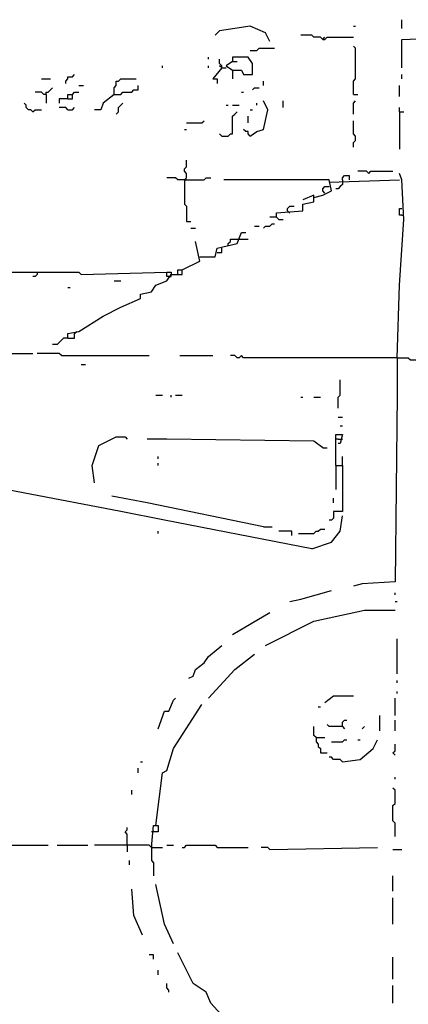
# Model space of a CAD drawing. Extents: x 0 to 7.3, y 0 to 10.
# Drawn here: x 1.2 to 1.5, y 3.6 to 4.5 of the extents above; entities that cross this region are included whole.
import ezdxf

# ---------------------------------------------------------------- set-up
doc = ezdxf.new("R2010")
doc.units = 0

msp = doc.modelspace()

# ---------------------------------------------------------------- linework, layer by layer
at = {"layer": 'R2V', "color": 0}
for points in [[(1.533742, 4.515337, 0), (1.533742, 4.523517, 0)], [(1.411043, 4.503067, 0), (1.406953, 4.511247, 0), (1.392638, 4.517382, 0), (1.364008, 4.513292, 0), (1.359918, 4.509202, 0)], [(1.488753, 4.517382, 0), (1.490798, 4.517382, 0)], [(1.460123, 4.505112, 0), (1.458078, 4.507157, 0), (1.451943, 4.507157, 0), (1.449898, 4.509202, 0), (1.439673, 4.509202, 0)], [(1.460123, 4.505112, 0), (1.462168, 4.505112, 0), (1.464213, 4.507157, 0), (1.488753, 4.507157, 0)], [(1.460123, 4.505112, 0), (1.462168, 4.507157, 0)], [(1.533742, 4.478528, 0), (1.533742, 4.505112, 0), (1.588957, 4.507157, 0)], [(1.392638, 4.494888, 0), (1.398773, 4.494888, 0), (1.400818, 4.496933, 0), (1.415133, 4.496933, 0)], [(1.488753, 4.453988, 0), (1.488753, 4.466258, 0), (1.490798, 4.468303, 0), (1.490798, 4.496933, 0), (1.488753, 4.498978, 0)], [(1.353783, 4.486708, 0), (1.353783, 4.488753, 0)], [(1.366053, 4.478528, 0), (1.366053, 4.480573, 0), (1.364008, 4.482618, 0), (1.364008, 4.486708, 0)], [(1.376278, 4.476483, 0), (1.384458, 4.476483, 0), (1.386503, 4.472393, 0), (1.394683, 4.472393, 0), (1.394683, 4.482618, 0), (1.390593, 4.488753, 0), (1.376278, 4.488753, 0), (1.376278, 4.484663, 0), (1.370143, 4.480573, 0), (1.376278, 4.476483, 0), (1.376278, 4.468303, 0)], [(1.310838, 4.478528, 0), (1.310838, 4.480573, 0)], [(1.353783, 4.478528, 0), (1.353783, 4.480573, 0)], [(1.366053, 4.478528, 0), (1.357873, 4.468303, 0), (1.361963, 4.468303, 0), (1.361963, 4.464213, 0)], [(1.366053, 4.478528, 0), (1.364008, 4.480573, 0)], [(1.366053, 4.478528, 0), (1.370143, 4.478528, 0)], [(1.376278, 4.484663, 0), (1.380368, 4.484663, 0)], [(1.198364, 4.468303, 0), (1.206544, 4.468303, 0)], [(1.220859, 4.464213, 0), (1.220859, 4.466258, 0), (1.222904, 4.468303, 0), (1.222904, 4.470348, 0), (1.226994, 4.470348, 0), (1.229039, 4.472393, 0)], [(1.265849, 4.453988, 0), (1.265849, 4.460123, 0), (1.267894, 4.462168, 0), (1.267894, 4.466258, 0), (1.269939, 4.466258, 0), (1.271984, 4.468303, 0), (1.286299, 4.468303, 0)], [(1.533742, 4.468303, 0), (1.533742, 4.472393, 0)], [(1.202454, 4.453988, 0), (1.202454, 4.456033, 0), (1.204499, 4.456033, 0), (1.206544, 4.458078, 0), (1.208589, 4.460123, 0)], [(1.233129, 4.462168, 0), (1.237219, 4.462168, 0)], [(1.265849, 4.453988, 0), (1.271984, 4.453988, 0), (1.274029, 4.456033, 0), (1.282209, 4.456033, 0), (1.284254, 4.458078, 0), (1.288344, 4.458078, 0), (1.288344, 4.462168, 0)], [(1.394683, 4.458078, 0), (1.396728, 4.460123, 0), (1.400818, 4.460123, 0)], [(1.404908, 4.462168, 0), (1.404908, 4.466258, 0)], [(1.531697, 4.451943, 0), (1.531697, 4.462168, 0)], [(1.202454, 4.453988, 0), (1.200409, 4.453988, 0), (1.198364, 4.456033, 0), (1.192229, 4.456033, 0)], [(1.202454, 4.453988, 0), (1.202454, 4.445808, 0)], [(1.222904, 4.449898, 0), (1.214724, 4.449898, 0), (1.214724, 4.445808, 0)], [(1.222904, 4.449898, 0), (1.222904, 4.453988, 0), (1.226994, 4.453988, 0), (1.229039, 4.456033, 0), (1.233129, 4.456033, 0)], [(1.222904, 4.449898, 0), (1.226994, 4.449898, 0), (1.226994, 4.453988, 0)], [(1.265849, 4.453988, 0), (1.255624, 4.445808, 0), (1.253579, 4.439673, 0), (1.247444, 4.439673, 0)], [(1.265849, 4.453988, 0), (1.263804, 4.451943, 0)], [(1.384458, 4.456033, 0), (1.386503, 4.456033, 0)], [(1.488753, 4.453988, 0), (1.492843, 4.453988, 0)], [(1.190184, 4.437628, 0), (1.188139, 4.439673, 0), (1.186094, 4.439673, 0), (1.184049, 4.441718, 0), (1.184049, 4.443763, 0), (1.182004, 4.445808, 0)], [(1.190184, 4.437628, 0), (1.192229, 4.439673, 0), (1.198364, 4.439673, 0)], [(1.222904, 4.439673, 0), (1.220859, 4.441718, 0), (1.214724, 4.441718, 0)], [(1.222904, 4.439673, 0), (1.226994, 4.439673, 0), (1.229039, 4.441718, 0)], [(1.267894, 4.435583, 0), (1.269939, 4.437628, 0), (1.269939, 4.441718, 0), (1.271984, 4.443763, 0), (1.274029, 4.445808, 0)], [(1.370143, 4.443763, 0), (1.372188, 4.443763, 0)], [(1.376278, 4.443763, 0), (1.382413, 4.443763, 0)], [(1.392638, 4.415133, 0), (1.398773, 4.419223, 0), (1.404908, 4.421268, 0), (1.408998, 4.439673, 0), (1.404908, 4.447853, 0)], [(1.392638, 4.439673, 0), (1.394683, 4.439673, 0)], [(1.398773, 4.443763, 0), (1.398773, 4.445808, 0)], [(1.423313, 4.441718, 0), (1.423313, 4.447853, 0)], [(1.488753, 4.435583, 0), (1.488753, 4.445808, 0), (1.490798, 4.447853, 0)], [(1.531697, 4.437628, 0), (1.531697, 4.441718, 0)], [(1.366053, 4.415133, 0), (1.372188, 4.415133, 0), (1.374233, 4.417178, 0), (1.376278, 4.417178, 0), (1.376278, 4.433538, 0), (1.378323, 4.435583, 0), (1.380368, 4.437628, 0)], [(1.390593, 4.427403, 0), (1.390593, 4.433538, 0)], [(1.531697, 4.437628, 0), (1.535787, 4.437628, 0)], [(1.531697, 4.437628, 0), (1.531697, 4.402863, 0)], [(1.331288, 4.421268, 0), (1.333333, 4.421268, 0)], [(1.333333, 4.427403, 0), (1.347648, 4.427403, 0), (1.349693, 4.429448, 0)], [(1.392638, 4.415133, 0), (1.390593, 4.417178, 0), (1.390593, 4.419223, 0), (1.388548, 4.419223, 0), (1.386503, 4.421268, 0)], [(1.488753, 4.404908, 0), (1.488753, 4.408998, 0), (1.490798, 4.411043, 0), (1.490798, 4.415133, 0), (1.488753, 4.417178, 0), (1.488753, 4.429448, 0)], [(1.366053, 4.415133, 0), (1.364008, 4.417178, 0)], [(1.331288, 4.374233, 0), (1.333333, 4.376278, 0), (1.333333, 4.380368, 0), (1.331288, 4.382413, 0), (1.331288, 4.384458, 0), (1.333333, 4.386503, 0), (1.333333, 4.392638, 0)], [(1.331288, 4.374233, 0), (1.325153, 4.374233, 0), (1.323108, 4.376278, 0), (1.314928, 4.376278, 0)], [(1.331288, 4.374233, 0), (1.349693, 4.374233, 0), (1.351738, 4.376278, 0), (1.355828, 4.376278, 0)], [(1.478528, 4.374233, 0), (1.478528, 4.376278, 0), (1.480573, 4.378323, 0), (1.484663, 4.378323, 0), (1.484663, 4.374233, 0)], [(1.503067, 4.380368, 0), (1.501022, 4.382413, 0), (1.492843, 4.382413, 0)], [(1.503067, 4.380368, 0), (1.505112, 4.382413, 0), (1.525562, 4.382413, 0)], [(1.529652, 4.208589, 0), (1.531697, 4.276074, 0), (1.535787, 4.337423, 0), (1.533742, 4.374233, 0), (1.531697, 4.380368, 0)], [(1.331288, 4.374233, 0), (1.331288, 4.351738, 0), (1.333333, 4.349693, 0), (1.333333, 4.335378, 0), (1.337423, 4.335378, 0)], [(1.333333, 4.374233, 0), (1.331288, 4.374233, 0)], [(1.451943, 4.357873, 0), (1.460123, 4.359918, 0), (1.468303, 4.364008, 0), (1.466258, 4.374233, 0), (1.368098, 4.374233, 0)], [(1.462168, 4.361963, 0), (1.460123, 4.364008, 0), (1.460123, 4.366053, 0), (1.462168, 4.368098, 0), (1.466258, 4.368098, 0)], [(1.466258, 4.372188, 0), (1.531697, 4.374233, 0)], [(1.478528, 4.372188, 0), (1.478528, 4.370143, 0), (1.476483, 4.368098, 0), (1.474438, 4.366053, 0), (1.472393, 4.366053, 0)], [(1.478528, 4.374233, 0), (1.478528, 4.372188, 0)], [(1.417178, 4.339468, 0), (1.417178, 4.343558, 0), (1.441718, 4.345603, 0), (1.441718, 4.351738, 0), (1.451943, 4.353783, 0), (1.451943, 4.359918, 0), (1.441718, 4.355828, 0)], [(1.427403, 4.345603, 0), (1.427403, 4.347648, 0), (1.429448, 4.349693, 0), (1.433538, 4.349693, 0)], [(1.533742, 4.341513, 0), (1.531697, 4.341513, 0), (1.531697, 4.347648, 0), (1.533742, 4.347648, 0)], [(1.417178, 4.339468, 0), (1.411043, 4.339468, 0)], [(1.417178, 4.339468, 0), (1.419223, 4.337423, 0), (1.423313, 4.337423, 0)], [(1.427403, 4.345603, 0), (1.429448, 4.343558, 0)], [(1.533742, 4.341513, 0), (1.535787, 4.341513, 0)], [(1.337423, 4.329243, 0), (1.341513, 4.329243, 0)], [(1.396728, 4.331288, 0), (1.400818, 4.331288, 0)], [(1.404908, 4.329243, 0), (1.406953, 4.331288, 0), (1.411043, 4.331288, 0), (1.413088, 4.333333, 0), (1.415133, 4.333333, 0)], [(1.345603, 4.302658, 0), (1.359918, 4.302658, 0), (1.361963, 4.310838, 0), (1.380368, 4.314928, 0), (1.384458, 4.325153, 0), (1.388548, 4.325153, 0)], [(1.222904, 4.226994, 0), (1.222904, 4.231084, 0), (1.233129, 4.233129, 0), (1.255624, 4.247444, 0), (1.271984, 4.255624, 0), (1.290389, 4.263804, 0), (1.290389, 4.267894, 0), (1.300613, 4.269939, 0), (1.304703, 4.276074, 0), (1.314928, 4.280164, 0), (1.319018, 4.286299, 0), (1.329243, 4.286299, 0), (1.329243, 4.290389, 0), (1.345603, 4.298569, 0), (1.341513, 4.316973, 0)], [(1.361963, 4.306748, 0), (1.366053, 4.306748, 0), (1.366053, 4.310838, 0)], [(1.372188, 4.312883, 0), (1.372188, 4.314928, 0), (1.374233, 4.316973, 0), (1.374233, 4.319018, 0), (1.382413, 4.319018, 0)], [(1.382413, 4.319018, 0), (1.390593, 4.319018, 0)], [(1.100204, 4.288344, 0), (1.233129, 4.288344, 0), (1.235174, 4.286299, 0), (1.314928, 4.288344, 0)], [(1.194274, 4.288344, 0), (1.194274, 4.286299, 0), (1.192229, 4.284254, 0), (1.190184, 4.284254, 0)], [(1.316973, 4.284254, 0), (1.314928, 4.284254, 0), (1.314928, 4.288344, 0), (1.319018, 4.288344, 0), (1.319018, 4.286299, 0)], [(1.316973, 4.284254, 0), (1.319018, 4.284254, 0), (1.319018, 4.286299, 0)], [(1.325153, 4.286299, 0), (1.325153, 4.290389, 0), (1.329243, 4.290389, 0)], [(1.265849, 4.280164, 0), (1.271984, 4.280164, 0)], [(1.222904, 4.274029, 0), (1.224949, 4.274029, 0)], [(1.222904, 4.226994, 0), (1.229039, 4.226994, 0), (1.229039, 4.231084, 0)], [(1.229039, 4.231084, 0), (1.231084, 4.233129, 0)], [(1.222904, 4.226994, 0), (1.218814, 4.226994, 0), (1.216769, 4.224949, 0), (1.214724, 4.222904, 0), (1.212679, 4.220859, 0), (1.208589, 4.220859, 0)], [(1.096115, 4.212679, 0), (1.09816, 4.214724, 0), (1.102249, 4.214724, 0), (1.104294, 4.212679, 0), (1.190184, 4.212679, 0)], [(1.216769, 4.210634, 0), (1.214724, 4.212679, 0), (1.194274, 4.212679, 0)], [(1.216769, 4.210634, 0), (1.298569, 4.210634, 0)], [(1.327198, 4.210634, 0), (1.357873, 4.210634, 0)], [(1.529652, 4.208589, 0), (1.386503, 4.208589, 0), (1.384458, 4.210634, 0), (1.382413, 4.208589, 0), (1.380368, 4.208589, 0), (1.378323, 4.210634, 0), (1.374233, 4.210634, 0)], [(1.235174, 4.202454, 0), (1.239264, 4.202454, 0)], [(1.529652, 4.208589, 0), (1.529652, 4.173824, 0), (1.527607, 4, 0), (1.496933, 3.997955, 0), (1.488753, 3.99591, 0)], [(1.529652, 4.208589, 0), (1.539877, 4.208589, 0), (1.541922, 4.206544, 0), (1.615542, 4.206544, 0)], [(1.474438, 4.161554, 0), (1.474438, 4.171779, 0), (1.476483, 4.173824, 0), (1.476483, 4.188139, 0)], [(1.304703, 4.173824, 0), (1.310838, 4.173824, 0)], [(1.319018, 4.171779, 0), (1.319018, 4.173824, 0)], [(1.323108, 4.173824, 0), (1.329243, 4.173824, 0)], [(1.439673, 4.171779, 0), (1.441718, 4.171779, 0)], [(1.451943, 4.171779, 0), (1.458078, 4.171779, 0)], [(1.474438, 4.153374, 0), (1.478528, 4.153374, 0)], [(1.472393, 4.108384, 0), (1.472393, 4.124744, 0), (1.472393, 4.137014, 0), (1.478528, 4.137014, 0), (1.476483, 4.128834, 0), (1.474438, 4.128834, 0)], [(1.476483, 4.145194, 0), (1.478528, 4.145194, 0)], [(1.247444, 4.092025, 0), (1.245399, 4.108384, 0), (1.251534, 4.126789, 0), (1.267894, 4.134969, 0), (1.276074, 4.134969, 0), (1.278119, 4.132924, 0)], [(1.460123, 4.124744, 0), (1.451943, 4.130879, 0), (1.314928, 4.132924, 0), (1.296524, 4.132924, 0)], [(1.474438, 4.132924, 0), (1.472393, 4.132924, 0)], [(1.474438, 4.132924, 0), (1.478528, 4.132924, 0)], [(1.460123, 4.124744, 0), (1.464213, 4.124744, 0)], [(1.306748, 4.114519, 0), (1.306748, 4.116564, 0)], [(1.306748, 4.108384, 0), (1.306748, 4.110429, 0)], [(1.478528, 4.108384, 0), (1.478528, 4.116564, 0)], [(1.449898, 4.030675, 0), (1.312883, 4.05726, 0), (1.271984, 4.06544, 0), (1.08998, 4.100204, 0)], [(1.472393, 4.108384, 0), (1.478528, 4.108384, 0), (1.478528, 4.06544, 0), (1.470348, 4.06544, 0), (1.470348, 4.059305, 0), (1.468303, 4.05726, 0), (1.466258, 4.05726, 0)], [(1.472393, 4.108384, 0), (1.472393, 4.08589, 0)], [(1.404908, 4.051125, 0), (1.296524, 4.07362, 0), (1.263804, 4.079755, 0)], [(1.470348, 4.07362, 0), (1.470348, 4.07771, 0)], [(1.449898, 4.030675, 0), (1.468303, 4.03681, 0), (1.476483, 4.047035, 0), (1.478528, 4.06135, 0)], [(1.306748, 4.04499, 0), (1.306748, 4.047035, 0)], [(1.404908, 4.051125, 0), (1.413088, 4.051125, 0)], [(1.431493, 4.042945, 0), (1.431493, 4.047035, 0), (1.419223, 4.047035, 0)], [(1.437628, 4.04499, 0), (1.451943, 4.04499, 0), (1.453988, 4.047035, 0), (1.456033, 4.047035, 0), (1.458078, 4.04908, 0), (1.462168, 4.04908, 0)], [(1.429448, 3.981595, 0), (1.439673, 3.98364, 0), (1.468303, 3.99182, 0)], [(1.527607, 3.98773, 0), (1.527607, 3.989775, 0)], [(1.527607, 3.981595, 0), (1.529652, 3.981595, 0)], [(1.406953, 3.940695, 0), (1.451943, 3.96319, 0), (1.498978, 3.973415, 0), (1.527607, 3.973415, 0)], [(1.376278, 3.95092, 0), (1.411043, 3.97137, 0)], [(1.529652, 3.91411, 0), (1.529652, 3.94683, 0)], [(1.335378, 3.91002, 0), (1.339468, 3.912065, 0), (1.341513, 3.9182, 0), (1.349693, 3.924335, 0), (1.353783, 3.93047, 0), (1.366053, 3.940695, 0)], [(1.353783, 3.891616, 0), (1.378323, 3.9182, 0), (1.396728, 3.932515, 0)], [(1.529652, 3.90593, 0), (1.529652, 3.907975, 0)], [(1.306748, 3.862986, 0), (1.312883, 3.879346, 0), (1.316973, 3.879346, 0), (1.321063, 3.889571, 0), (1.323108, 3.891616, 0)], [(1.462168, 3.887526, 0), (1.470348, 3.893661, 0), (1.488753, 3.893661, 0)], [(1.527607, 3.875256, 0), (1.527607, 3.891616, 0)], [(1.529652, 3.895706, 0), (1.529652, 3.897751, 0)], [(1.304703, 3.773006, 0), (1.310838, 3.822086, 0), (1.314928, 3.824131, 0), (1.321063, 3.844581, 0), (1.347648, 3.885481, 0)], [(1.456033, 3.883436, 0), (1.458078, 3.883436, 0)], [(1.478528, 3.865031, 0), (1.478528, 3.869121, 0), (1.480573, 3.871166, 0), (1.482618, 3.871166, 0)], [(1.513292, 3.860941, 0), (1.513292, 3.875256, 0)], [(1.527607, 3.860941, 0), (1.527607, 3.871166, 0)], [(1.453988, 3.854806, 0), (1.451943, 3.856851, 0), (1.451943, 3.865031, 0)], [(1.478528, 3.865031, 0), (1.466258, 3.865031, 0), (1.464213, 3.867076, 0)], [(1.478528, 3.865031, 0), (1.480573, 3.862986, 0)], [(1.496933, 3.862986, 0), (1.498978, 3.865031, 0)], [(1.453988, 3.854806, 0), (1.462168, 3.854806, 0)], [(1.453988, 3.854806, 0), (1.453988, 3.850716, 0), (1.456033, 3.848671, 0), (1.456033, 3.846626, 0), (1.458078, 3.844581, 0), (1.458078, 3.840491, 0), (1.464213, 3.840491, 0)], [(1.468303, 3.850716, 0), (1.478528, 3.850716, 0), (1.480573, 3.852761, 0), (1.482618, 3.852761, 0)], [(1.478528, 3.832311, 0), (1.494888, 3.834356, 0), (1.507157, 3.844581, 0), (1.511247, 3.852761, 0)], [(1.492843, 3.852761, 0), (1.494888, 3.852761, 0)], [(1.527607, 3.838446, 0), (1.525562, 3.840491, 0), (1.527607, 3.842536, 0), (1.527607, 3.848671, 0)], [(1.478528, 3.832311, 0), (1.476483, 3.834356, 0), (1.470348, 3.834356, 0), (1.468303, 3.836401, 0), (1.466258, 3.836401, 0)], [(1.288344, 3.822086, 0), (1.288344, 3.826176, 0)], [(1.290389, 3.832311, 0), (1.292434, 3.832311, 0)], [(1.527607, 3.815951, 0), (1.527607, 3.817996, 0)], [(1.527607, 3.762781, 0), (1.527607, 3.775051, 0), (1.525562, 3.777096, 0), (1.525562, 3.791411, 0), (1.527607, 3.793456, 0), (1.527607, 3.805726, 0), (1.525562, 3.807771, 0)], [(1.282209, 3.801636, 0), (1.282209, 3.805726, 0)], [(1.278119, 3.754601, 0), (1.278119, 3.764826, 0), (1.276074, 3.766871, 0), (1.278119, 3.768916, 0), (1.278119, 3.770961, 0)], [(1.300613, 3.752556, 0), (1.302658, 3.773006, 0), (1.306748, 3.773006, 0), (1.306748, 3.766871, 0), (1.302658, 3.766871, 0)], [(1.302658, 3.766871, 0), (1.300613, 3.766871, 0)], [(1.01636, 3.756646, 0), (1.147239, 3.756646, 0), (1.161554, 3.754601, 0), (1.204499, 3.754601, 0)], [(1.212679, 3.754601, 0), (1.241309, 3.754601, 0)], [(1.300613, 3.752556, 0), (1.298569, 3.754601, 0), (1.247444, 3.754601, 0)], [(1.278119, 3.754601, 0), (1.278119, 3.748466, 0)], [(1.300613, 3.754601, 0), (1.300613, 3.752556, 0)], [(1.300613, 3.752556, 0), (1.310838, 3.752556, 0)], [(1.300613, 3.752556, 0), (1.300613, 3.740286, 0), (1.302658, 3.738241, 0), (1.302658, 3.725971, 0)], [(1.314928, 3.754601, 0), (1.321063, 3.754601, 0)], [(1.329243, 3.752556, 0), (1.331288, 3.752556, 0), (1.333333, 3.754601, 0), (1.359918, 3.754601, 0), (1.361963, 3.752556, 0), (1.390593, 3.752556, 0)], [(1.411043, 3.750511, 0), (1.408998, 3.752556, 0), (1.402863, 3.752556, 0)], [(1.411043, 3.750511, 0), (1.511247, 3.752556, 0)], [(1.525562, 3.750511, 0), (1.533742, 3.750511, 0)], [(1.280164, 3.736196, 0), (1.280164, 3.740286, 0)], [(1.525562, 3.711656, 0), (1.525562, 3.725971, 0)], [(1.321063, 3.662577, 0), (1.312883, 3.680982, 0), (1.304703, 3.717791, 0)], [(1.292434, 3.670757, 0), (1.284254, 3.689162, 0), (1.282209, 3.713701, 0)], [(1.525562, 3.680982, 0), (1.525562, 3.705521, 0)], [(1.302658, 3.648262, 0), (1.302658, 3.652352, 0), (1.298569, 3.652352, 0)], [(1.419223, 3.554192, 0), (1.378323, 3.582822, 0), (1.355828, 3.607362, 0), (1.351738, 3.617587, 0), (1.339468, 3.625767, 0), (1.325153, 3.654397, 0)], [(1.525562, 3.629857, 0), (1.525562, 3.650307, 0)], [(1.306748, 3.633947, 0), (1.306748, 3.638037, 0)], [(1.316973, 3.617587, 0), (1.316973, 3.619632, 0), (1.314928, 3.621677, 0), (1.314928, 3.625767, 0)], [(1.525562, 3.607362, 0), (1.525562, 3.623722, 0)]]:
    msp.add_polyline3d(points, dxfattribs=at)

doc.saveas('drawing.dxf')
